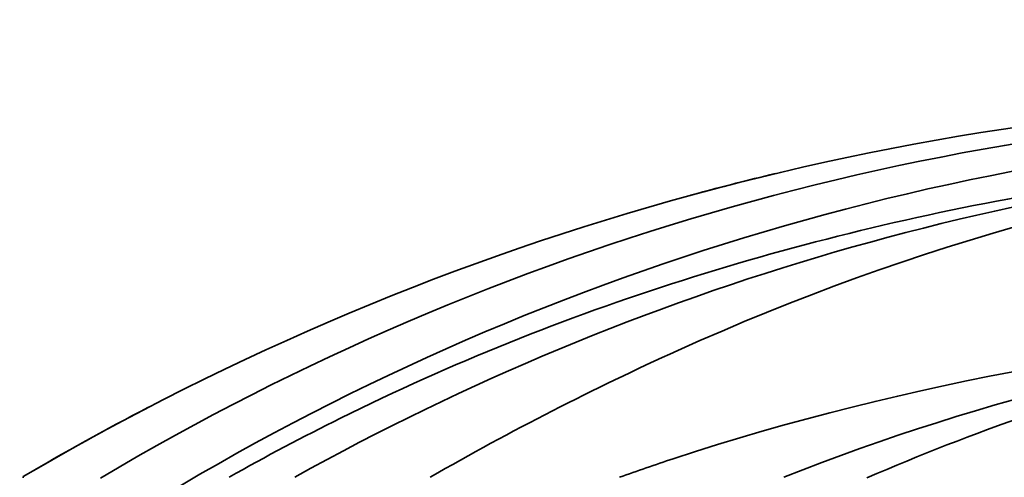
# Model space of a CAD drawing. Units: millimetres. Extents: x 0 to 1478, y 0 to 1758.
# Drawn here: x 1151 to 1249, y 1176 to 1222 of the extents above; entities that cross this region are included whole.
import ezdxf
from ezdxf import colors
from ezdxf.entities.mleader import LeaderData, LeaderLine
from ezdxf.math import Vec2, Vec3

# ---------------------------------------------------------------- set-up
doc = ezdxf.new("R2010")
doc.units = ezdxf.units.MM
doc.layers.add('DV4_Défaut', color=7, linetype='Continuous')
doc.layers.add('Défaut', color=7, linetype='Continuous')

# ---------------------------------------------------------------- blocks, each defined once
blk = doc.blocks.new('_DOT')
at = {"color": 0}
blk.add_line((0, 0), (-1, 0), dxfattribs=at)
at = {"color": 0, "const_width": 0.333}
blk.add_lwpolyline([(-0.1665, 0, 1), (0.1665, 0, 1)], format="xyb", close=True, dxfattribs=at)
blk = doc.blocks.new('SE3')
at = {"layer": 'DV4_Défaut', "color": 7, "linetype": 'Continuous', "lineweight": 35}
blk.add_line((1150.905, 1176.054), (1150.905, 1175.941), dxfattribs=at)
for centre, radius, start, end in [((1289.713, 939.836), 273.983, 90.03209, 120.43961), ((1293.343, 949.027), 263.869, 90.82163, 120.70434), ((1298.391, 951.917), 259.233, 91.9521, 121.94388), ((1304.573, 948.312), 260.492, 93.30402, 119.06803), ((1289.709, 939.819), 273.999, 103.45642, 105.21154), ((1289.709, 939.818), 274, 103.85061, 105.27637), ((1315.169, 951.886), 240.898, 96.10248, 111.51186), ((1289.709, 939.818), 274, 117.4503, 120.43647), ((1318.137, 951.047), 231.986, 97.076, 110.95076), ((1316.505, 952.143), 230.002, 96.7269, 110.70331)]:
    blk.add_arc(centre, radius, start, end, dxfattribs=at)
for points, knots in [([(1171.475, 1175.994), (1175.122, 1178.061), (1189.685, 1185.784), (1216.4, 1196.481), (1252.432, 1205.141), (1277.15, 1207.865), (1289.559, 1208.545)], [0, 0, 0, 0, 0.101951, 0.401301, 0.70065, 1, 1, 1, 1]), ([(1191.524, 1175.989), (1199.562, 1180.592), (1230.782, 1196.666), (1264.493, 1206.285), (1289.559, 1208.053)], [0, 0, 0, 0, 0.264464, 1, 1, 1, 1]), ([(1210.407, 1175.979), (1212.194, 1176.619), (1237.347, 1185.265), (1264.243, 1189.714), (1289.559, 1191.868)], [0, 0, 0, 0, 0.07142, 1, 1, 1, 1]), ([(1235.119, 1175.917), (1240.414, 1178.224), (1258.182, 1185.157), (1276.586, 1189.526), (1289.559, 1191.089)], [0, 0, 0, 0, 0.302063, 1, 1, 1, 1])]:
    blk.add_open_spline(points, degree=3, knots=knots, dxfattribs=at)

msp = doc.modelspace()

# ---------------------------------------------------------------- block references
at = {"layer": 'Défaut'}
msp.add_blockref('SE3', (0, 0), dxfattribs=at)

# ---------------------------------------------------------------- leaders
at = {"layer": 'Défaut', "color": 7, "linetype": 'Continuous', "lineweight": 18}
ml = msp.add_multileader_mtext('Standard', dxfattribs=at)
ml.set_content('{\\pxsm0.9;\\fSolid Edge ISO|b1||i0||c0|p34;\\W1.;23/11/2020\\P}', color=256)
ml.set_leader_properties()
ml.set_arrow_properties(name='DOT')
ml.build(insert=Vec2(0, 0))
ml.multileader.update_dxf_attribs({"leader_type": 0, "dogleg_length": 0, "arrow_head_size": 12})
ctx = ml.context
ctx.base_point, ctx.char_height, ctx.arrow_head_size, ctx.landing_gap_size = Vec3(1390.407, 1750.708), 12, 12, 4.2
notes = []
notes.append((ctx, [(0, (0, 0, 0), (0, 0), (1, 0), 1, [])]))
ctx.mtext.insert = Vec3(1392.407, 1756.828)
for ctx, leaders in notes:
    for number, flags, end, landing, length, lines in leaders:
        leader = LeaderData()
        leader.index, (leader.has_last_leader_line, leader.has_dogleg_vector, leader.attachment_direction) = number, flags
        leader.last_leader_point, leader.dogleg_vector, leader.dogleg_length = Vec3(end), Vec3(landing), length
        for number, points, colour, breaks in lines:
            line = LeaderLine()
            line.index, line.vertices, line.color, line.breaks = number, Vec3.list(points), colors.encode_raw_color(colour), breaks
            leader.lines.append(line)
        ctx.leaders.append(leader)

doc.saveas('drawing.dxf')
